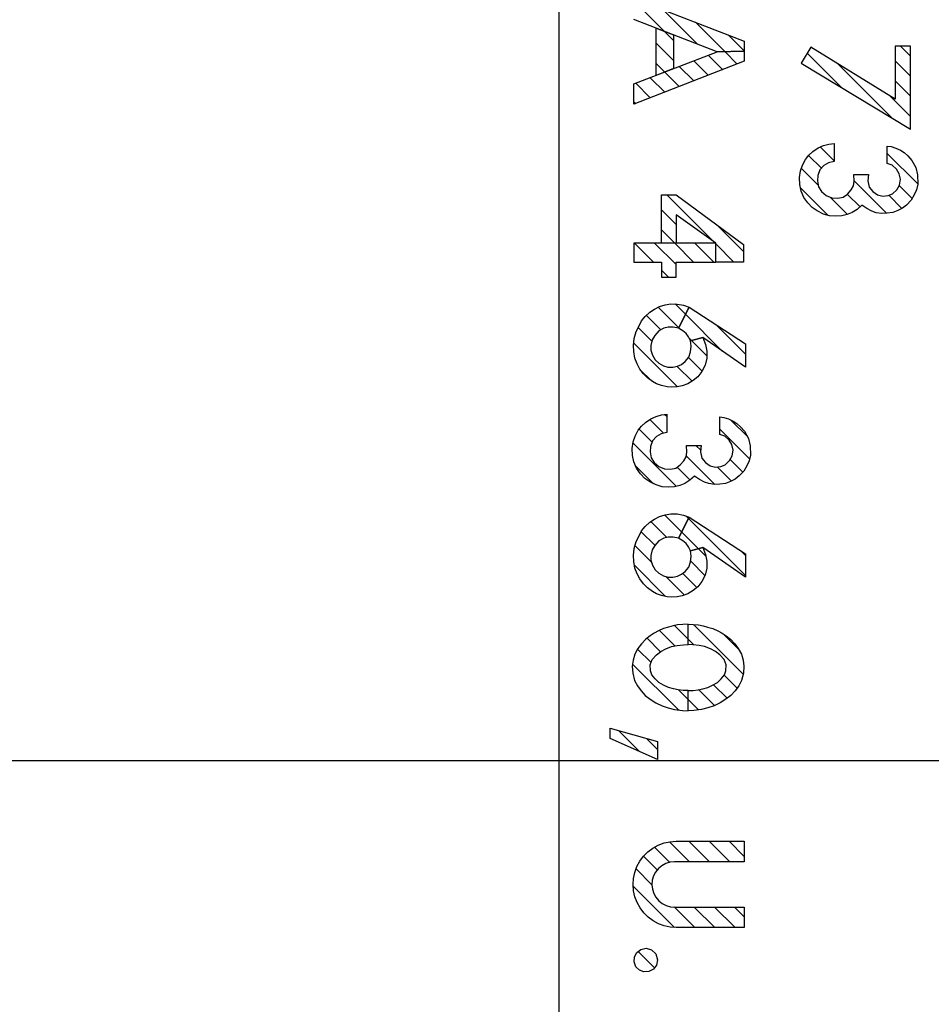
# Model space of a CAD drawing. Extents: x 0 to 20.3, y 0 to 15.5.
# Drawn here: x 10.8 to 11.3, y 10.7 to 11.2 of the extents above; entities that cross this region are included whole.
import ezdxf

# ---------------------------------------------------------------- set-up
doc = ezdxf.new("R2010")
doc.units = 0
doc.header["$LTSCALE"] = 0.125
doc.header["$MEASUREMENT"] = 0
doc.layers.get('DEFPOINTS').update_dxf_attribs({"linetype": 'CONTINUOUS'})
doc.layers.add('DIMENS', color=7, linetype='CONTINUOUS')
doc.layers.add('PART', color=3, linetype='CONTINUOUS')
doc.styles.add('STYLE8', font='romans.shx', dxfattribs={"width": 0.75, "height": 0.2})
doc.dimstyles.new('DWYER_STANDARD', dxfattribs={"dimscale": 2, "dimtxt": 0.1, "dimasz": 0.15, "dimexe": 0.094, "dimexo": 0.063, "dimgap": 0.09, "dimtad": 0, "dimtih": 1, "dimtoh": 1, "dimdec": 6, "dimrnd": 0.001, "dimzin": 4, "dimdsep": 46, "dimlunit": 5, "dimtxsty": 'STYLE8', "dimcen": 0.09, "dimclrd": 256, "dimclre": 256, "dimclrt": 256, "dimadec": 0, "dimazin": 0, "dimtfac": 1, "dimtdec": 3, "dimtix": 1, "dimtofl": 0, "dimtmove": 2, "dimatfit": 3, "dimfxl": 0, "dimfrac": 2, "dimtolj": 1, "dimtzin": 4, "dimarcsym": 0})

# ---------------------------------------------------------------- blocks, each defined once
blk = doc.blocks.new('*D2')
at = {"layer": 'DEFPOINTS', "color": 0}
for p in [(10.44292, 10.8088), (13.06047, 10.8088), (10.37888, 9.11857)]:
    blk.add_point(p, dxfattribs=at)
at = {"layer": 'DIMENS', "lineweight": -2}
for p, q in [((10.56892, 10.8088), (13.24847, 10.8088)), ((13.06047, 10.5088), (13.06047, 10.29606)), ((13.06047, 9.41857), (13.06047, 9.6313)), ((10.50488, 9.11857), (13.24847, 9.11857))]:
    blk.add_line(p, q, dxfattribs=at)
at = {"layer": 'DIMENS'}
for points in [[(13.01047, 10.5088), (13.11047, 10.5088), (13.06047, 10.8088)], [(13.01047, 9.41857), (13.11047, 9.41857), (13.06047, 9.11857)]]:
    blk.add_solid(points, dxfattribs=at)
at = {"layer": 'DIMENS', "insert": (13.06047, 9.96368), "char_height": 0.2, "attachment_point": 5, "style": 'STYLE8'}
blk.add_mtext('\\A1;1-11/16 [42.86] APPROX', dxfattribs=at)
blk = doc.blocks.new('*D3')
at = {"layer": 'DEFPOINTS', "color": 0}
for p in [(10.39292, 12.5588), (13.06047, 12.5588), (10.44292, 10.8088)]:
    blk.add_point(p, dxfattribs=at)
at = {"layer": 'DIMENS', "lineweight": -2}
for p, q in [((10.51892, 12.5588), (13.24847, 12.5588)), ((13.06047, 12.2588), (13.06047, 12.01618)), ((13.06047, 11.1088), (13.06047, 11.35142)), ((10.56892, 10.8088), (13.24847, 10.8088))]:
    blk.add_line(p, q, dxfattribs=at)
at = {"layer": 'DIMENS'}
for points in [[(13.01047, 12.2588), (13.11047, 12.2588), (13.06047, 12.5588)], [(13.01047, 11.1088), (13.11047, 11.1088), (13.06047, 10.8088)]]:
    blk.add_solid(points, dxfattribs=at)
at = {"layer": 'DIMENS', "insert": (13.06047, 11.6838), "char_height": 0.2, "attachment_point": 5, "style": 'STYLE8'}
blk.add_mtext('\\A1;1-3/4 [44.45]', dxfattribs=at)

msp = doc.modelspace()

# ---------------------------------------------------------------- linework, layer by layer
at = {"layer": 'PART', "color": 7, "linetype": 'Continuous'}
for p, q in [((11.1381518, 12.3719086), (11.1381518, 10.4969186)), ((11.1803518, 11.2371486), (11.2423518, 11.2130686)), ((11.1972918, 11.2186686), (11.1803518, 11.2356086)), ((11.1963318, 11.2309486), (11.2158018, 11.2114786)), ((11.2270318, 11.2071186), (11.1803518, 11.2252486)), ((11.1927618, 11.1937986), (11.1927618, 11.2204286)), ((11.1927618, 11.2204286), (11.2025518, 11.2166286)), ((11.2314018, 11.2071886), (11.2148318, 11.2237586)), ((11.2025518, 11.2134086), (11.1972918, 11.2186686)), ((11.2025518, 11.2166286), (11.2025518, 11.1975986)), ((11.2025518, 11.2166286), (11.2025518, 11.2166286)), ((11.2333318, 11.2165686), (11.2423518, 11.2075486)), ((11.1927618, 11.2118886), (11.2025518, 11.2020986)), ((11.2423518, 11.2130686), (11.2423518, 11.2073886)), ((11.2796218, 11.2097486), (11.2743518, 11.2006286)), ((11.3270518, 11.1804786), (11.2796218, 11.2097486)), ((11.3357318, 11.2102386), (11.3270518, 11.2102386)), ((11.3270518, 11.2102386), (11.3270518, 11.1804786)), ((11.3357318, 11.2046786), (11.3301718, 11.2102386)), ((11.3357318, 11.1636186), (11.3357318, 11.2102386)), ((11.3357318, 11.2102386), (11.3357318, 11.2102386)), ((11.1803518, 11.1889786), (11.2270318, 11.2071186)), ((11.2220818, 11.2051886), (11.2302618, 11.1970186)), ((11.2423518, 11.2073886), (11.2270318, 11.2071186)), ((11.2270318, 11.2071186), (11.2423518, 11.2073886)), ((11.2270318, 11.2071186), (11.2270318, 11.2071186)), ((11.2384018, 11.2001886), (11.2314018, 11.2071886)), ((11.2423518, 11.2073886), (11.2423518, 11.2017186)), ((11.2423518, 11.2073886), (11.2423518, 11.2073886)), ((11.2776018, 11.2062486), (11.2966718, 11.1871786)), ((11.2423518, 11.2017186), (11.1803518, 11.1776286)), ((11.1976418, 11.1956986), (11.1927618, 11.2005786)), ((11.2025518, 11.1975986), (11.1927618, 11.1937986)), ((11.2057918, 11.1988586), (11.2139618, 11.1906886)), ((11.2221118, 11.1938586), (11.2139418, 11.2020286)), ((11.2743518, 11.2006286), (11.3357318, 11.1636186)), ((11.3251718, 11.1699886), (11.2947318, 11.2004286)), ((11.3270518, 11.2020486), (11.3357318, 11.1933686)), ((11.1894918, 11.1925286), (11.1976618, 11.1843586)), ((11.2058118, 11.1875186), (11.1976418, 11.1956986)), ((11.1803518, 11.1776286), (11.1803518, 11.1889786)), ((11.1895218, 11.1811886), (11.1813418, 11.1893586)), ((11.3357318, 11.1820486), (11.3270518, 11.1907286)), ((11.3242718, 11.1821986), (11.3357318, 11.1707386)), ((11.1803518, 11.1790386), (11.1813718, 11.1780286)), ((11.2808918, 11.1510186), (11.2837618, 11.1530386)), ((11.2837618, 11.1530386), (11.2868818, 11.1543986)), ((11.2850118, 11.1535786), (11.2927518, 11.1458386)), ((11.2868818, 11.1543986), (11.2897518, 11.1552386)), ((11.2897518, 11.1552386), (11.2927518, 11.1556186)), ((11.2927518, 11.1556186), (11.2927518, 11.1454786)), ((11.3226318, 11.1541286), (11.3249318, 11.1537786)), ((11.3226318, 11.1442386), (11.3226318, 11.1541286)), ((11.3226318, 11.1541286), (11.3226318, 11.1541286)), ((11.3249318, 11.1537786), (11.3274718, 11.1529886)), ((11.2766818, 11.1466386), (11.2785618, 11.1490186)), ((11.2856918, 11.1415886), (11.2784218, 11.1488486)), ((11.2785618, 11.1490186), (11.2808918, 11.1510186)), ((11.3397418, 11.1327886), (11.3226318, 11.1498986)), ((11.3274718, 11.1529886), (11.3300318, 11.1518086)), ((11.3300318, 11.1518086), (11.3321018, 11.1504486)), ((11.3321018, 11.1504486), (11.3342318, 11.1485286)), ((11.3342318, 11.1485286), (11.3365118, 11.1460686)), ((11.2739718, 11.1401486), (11.2749918, 11.1433786)), ((11.2749918, 11.1433786), (11.2766818, 11.1466386)), ((11.2870918, 11.1431286), (11.2848618, 11.1406686)), ((11.2896218, 11.1447086), (11.2870918, 11.1431286)), ((11.2927518, 11.1454786), (11.2896218, 11.1447086)), ((11.3253118, 11.1432786), (11.3226318, 11.1442386)), ((11.3279018, 11.1410786), (11.3253118, 11.1432786)), ((11.3365118, 11.1460686), (11.3386118, 11.1420486)), ((11.3386118, 11.1420486), (11.3396918, 11.1378686)), ((11.2734318, 11.1364886), (11.2739718, 11.1401486)), ((11.2735318, 11.1325686), (11.2734318, 11.1364886)), ((11.2744118, 11.1415486), (11.2839218, 11.1320486)), ((11.2837318, 11.1376186), (11.2834018, 11.1345686)), ((11.2848618, 11.1406686), (11.2837318, 11.1376186)), ((11.3040718, 11.1343586), (11.3037818, 11.1380386)), ((11.3037818, 11.1380386), (11.3120918, 11.1380386)), ((11.3120918, 11.1380386), (11.3117618, 11.1346186)), ((11.3120718, 11.1378286), (11.3118618, 11.1380386)), ((11.3293418, 11.1385886), (11.3279018, 11.1410786)), ((11.3300518, 11.1355186), (11.3293418, 11.1385886)), ((11.3396918, 11.1378686), (11.3397418, 11.1326986)), ((11.2743318, 11.1288286), (11.2735318, 11.1325686)), ((11.2834018, 11.1345686), (11.2840918, 11.1312086)), ((11.2840918, 11.1312086), (11.2857518, 11.1285486)), ((11.3024618, 11.1294686), (11.3035918, 11.1317986)), ((11.3035918, 11.1317986), (11.3040718, 11.1343586)), ((11.3040618, 11.1345286), (11.3222618, 11.1163286)), ((11.3117618, 11.1346186), (11.3125518, 11.1310286)), ((11.3125518, 11.1310286), (11.3144818, 11.1285486)), ((11.3280318, 11.1295986), (11.3295418, 11.1322086)), ((11.3293518, 11.1318686), (11.3365718, 11.1246486)), ((11.3295418, 11.1322086), (11.3300518, 11.1355186)), ((11.3397418, 11.1326986), (11.3390218, 11.1295186)), ((11.1958618, 11.0995986), (11.1958618, 11.1266286)), ((11.1958618, 11.1266286), (11.2040418, 11.1266286)), ((11.2246418, 11.1008086), (11.1988218, 11.1266286)), ((11.2040418, 11.1266286), (11.2418618, 11.0988586)), ((11.2895218, 11.1151286), (11.2739318, 11.1307186)), ((11.2758618, 11.1252886), (11.2743318, 11.1288286)), ((11.2857518, 11.1285486), (11.2882918, 11.1263186)), ((11.2882918, 11.1263186), (11.2915718, 11.1250586)), ((11.2904818, 11.1254786), (11.3002418, 11.1157186)), ((11.2948518, 11.1248086), (11.2978018, 11.1254186)), ((11.2978018, 11.1254186), (11.3003618, 11.1271586)), ((11.3073818, 11.1198986), (11.3002118, 11.1270586)), ((11.3003618, 11.1271586), (11.3024618, 11.1294686)), ((11.3144818, 11.1285486), (11.3171918, 11.1266786)), ((11.3171918, 11.1266786), (11.3200918, 11.1259586)), ((11.3200918, 11.1259586), (11.3231118, 11.1262686)), ((11.3231118, 11.1262686), (11.3256518, 11.1272886)), ((11.3308718, 11.1190286), (11.3234918, 11.1264186)), ((11.3256518, 11.1272886), (11.3280318, 11.1295986)), ((11.3376918, 11.1266286), (11.3360518, 11.1237286)), ((11.3390218, 11.1295186), (11.3376918, 11.1266286)), ((11.2779918, 11.1221186), (11.2758618, 11.1252886)), ((11.2805018, 11.1195786), (11.2779918, 11.1221186)), ((11.2915718, 11.1250586), (11.2948518, 11.1248086)), ((11.3084418, 11.1208086), (11.3057718, 11.1185286)), ((11.3111718, 11.1189386), (11.3084418, 11.1208086)), ((11.3335118, 11.1209586), (11.3312818, 11.1192486)), ((11.3360518, 11.1237286), (11.3335118, 11.1209586)), ((11.1958618, 11.1182786), (11.2040218, 11.1101186)), ((11.2263418, 11.0995986), (11.2040218, 11.1155186)), ((11.2040218, 11.1155186), (11.2040218, 11.0995986)), ((11.2832218, 11.1177086), (11.2805018, 11.1195786)), ((11.2867818, 11.1159186), (11.2832218, 11.1177086)), ((11.2901918, 11.1149386), (11.2867818, 11.1159186)), ((11.2937218, 11.1146586), (11.2901918, 11.1149386)), ((11.2971118, 11.1149186), (11.2937218, 11.1146586)), ((11.3002118, 11.1157086), (11.2971118, 11.1149186)), ((11.3029218, 11.1166786), (11.3002118, 11.1157086)), ((11.3057718, 11.1185286), (11.3029218, 11.1166786)), ((11.3138918, 11.1175786), (11.3111718, 11.1189386)), ((11.3164818, 11.1166586), (11.3138918, 11.1175786)), ((11.3196018, 11.1162186), (11.3164818, 11.1166586)), ((11.3226518, 11.1163486), (11.3196018, 11.1162186)), ((11.3257518, 11.1168086), (11.3226518, 11.1163486)), ((11.3286218, 11.1178586), (11.3257518, 11.1168086)), ((11.3312818, 11.1192486), (11.3286218, 11.1178586)), ((11.2269918, 11.1097786), (11.2418618, 11.0949086)), ((11.2032218, 11.0995986), (11.1958618, 11.1069686)), ((11.2263418, 11.0995986), (11.1803518, 11.0995986)), ((11.1803518, 11.0995986), (11.1803518, 11.0889386)), ((11.1912618, 11.0889386), (11.1806018, 11.0995986)), ((11.1919118, 11.0995986), (11.2040418, 11.0874686)), ((11.2040218, 11.0995986), (11.1958618, 11.0995986)), ((11.1958618, 11.0995986), (11.1958618, 11.0995986)), ((11.2138918, 11.0889386), (11.2032218, 11.0995986)), ((11.2145418, 11.0995986), (11.2252018, 11.0889386)), ((11.2263418, 11.0991186), (11.2258518, 11.0995986)), ((11.2263418, 11.0889386), (11.2263418, 11.0995986)), ((11.2263418, 11.0889386), (11.2263418, 11.0995986)), ((11.2263418, 11.0995986), (11.2263418, 11.0995986)), ((11.2365218, 11.0889386), (11.2263418, 11.0991186)), ((11.2418618, 11.0988586), (11.2418618, 11.0889386)), ((11.1803518, 11.0889386), (11.1958618, 11.0889386)), ((11.1958618, 11.0889386), (11.1958618, 11.0804386)), ((11.2040418, 11.0804386), (11.2040418, 11.0889386)), ((11.2040418, 11.0889386), (11.2263418, 11.0889386)), ((11.2418618, 11.0889386), (11.2263418, 11.0889386)), ((11.1997618, 11.0804386), (11.1958618, 11.0843386)), ((11.1958618, 11.0804386), (11.2040418, 11.0804386)), ((11.1946318, 11.0638786), (11.1978118, 11.0648986)), ((11.1978118, 11.0648986), (11.2010118, 11.0654186)), ((11.2010118, 11.0654186), (11.2046218, 11.0653586)), ((11.2093018, 11.0595886), (11.2035118, 11.0653686)), ((11.2046218, 11.0653586), (11.2081518, 11.0646486)), ((11.2081518, 11.0646486), (11.2113918, 11.0636486)), ((11.1867018, 11.0583786), (11.1892818, 11.0607886)), ((11.1892818, 11.0607886), (11.1918518, 11.0624886)), ((11.1918518, 11.0624886), (11.1946318, 11.0638786)), ((11.1940018, 11.0635686), (11.2054618, 11.0521086)), ((11.2052818, 11.0517486), (11.2113918, 11.0636486)), ((11.2113918, 11.0636486), (11.2052818, 11.0517486)), ((11.2093018, 11.0595786), (11.2299518, 11.0389386)), ((11.2113918, 11.0636486), (11.2429418, 11.0430386)), ((11.2113918, 11.0636486), (11.2113918, 11.0636486)), ((11.1832618, 11.0531486), (11.1846718, 11.0558286)), ((11.1846718, 11.0558286), (11.1867018, 11.0583786)), ((11.1954218, 11.0508386), (11.1873118, 11.0589486)), ((11.2429418, 11.0372586), (11.2262718, 11.0539286)), ((11.1805218, 11.0459486), (11.1816418, 11.0498486)), ((11.1816418, 11.0498486), (11.1832618, 11.0531486)), ((11.1827818, 11.0521686), (11.1904418, 11.0444986)), ((11.1944018, 11.0502686), (11.1920218, 11.0477286)), ((11.1970618, 11.0517586), (11.1944018, 11.0502686)), ((11.1996118, 11.0523786), (11.1970618, 11.0517586)), ((11.2023518, 11.0523986), (11.1996118, 11.0523786)), ((11.2052818, 11.0517486), (11.2023518, 11.0523986)), ((11.2079018, 11.0503386), (11.2052818, 11.0517486)), ((11.2064518, 11.0511186), (11.2054618, 11.0521086)), ((11.2096718, 11.0487486), (11.2079018, 11.0503386)), ((11.2110618, 11.0468286), (11.2096718, 11.0487486)), ((11.1801318, 11.0420286), (11.1805218, 11.0459486)), ((11.2047518, 11.0188786), (11.1802618, 11.0433686)), ((11.1906318, 11.0452586), (11.1898418, 11.0420486)), ((11.1920218, 11.0477286), (11.1906318, 11.0452586)), ((11.2120318, 11.0446686), (11.2110618, 11.0468286)), ((11.2127318, 11.0448486), (11.2113218, 11.0462486)), ((11.2191318, 11.0464986), (11.2120318, 11.0446686)), ((11.2120318, 11.0446686), (11.2191318, 11.0464986)), ((11.2125218, 11.0416686), (11.2120318, 11.0446686)), ((11.2127318, 11.0448486), (11.2212718, 11.0362986)), ((11.2429518, 11.0298486), (11.2191318, 11.0464986)), ((11.2191318, 11.0464986), (11.2205618, 11.0425886)), ((11.2191318, 11.0464986), (11.2191318, 11.0464986)), ((11.2205618, 11.0425886), (11.2212418, 11.0387686)), ((11.2429418, 11.0430386), (11.2429518, 11.0298486)), ((11.1802318, 11.0385986), (11.1801318, 11.0420286)), ((11.1809318, 11.0349286), (11.1802318, 11.0385986)), ((11.1898418, 11.0420486), (11.1899018, 11.0393286)), ((11.1899018, 11.0393286), (11.1907718, 11.0365486)), ((11.2111518, 11.0354686), (11.2121918, 11.0385586)), ((11.2121918, 11.0385586), (11.2125218, 11.0416686)), ((11.2212418, 11.0387686), (11.2212818, 11.0349686)), ((11.1822418, 11.0316886), (11.1809318, 11.0349286)), ((11.1835918, 11.0288286), (11.1822418, 11.0316886)), ((11.1907718, 11.0365486), (11.1923318, 11.0339286)), ((11.1923318, 11.0339286), (11.1943618, 11.0320586)), ((11.1943618, 11.0320586), (11.1969218, 11.0305686)), ((11.2048018, 11.0303586), (11.2071518, 11.0314586)), ((11.2071518, 11.0314586), (11.2091418, 11.0330786)), ((11.2091418, 11.0330786), (11.2111518, 11.0354686)), ((11.2186618, 11.0275986), (11.2109918, 11.0352686)), ((11.2212818, 11.0349686), (11.2202718, 11.0309586)), ((11.1856718, 11.0261086), (11.1835918, 11.0288286)), ((11.1839118, 11.0283986), (11.1901718, 11.0221386)), ((11.1879518, 11.0238386), (11.1856718, 11.0261086)), ((11.1969218, 11.0305686), (11.1994718, 11.0298186)), ((11.1994718, 11.0298186), (11.2021318, 11.0298786)), ((11.2021318, 11.0298786), (11.2048018, 11.0303586)), ((11.2046218, 11.0303286), (11.2130018, 11.0219486)), ((11.2185618, 11.0274086), (11.2163218, 11.0244886)), ((11.2202718, 11.0309586), (11.2185618, 11.0274086)), ((11.1906918, 11.0217486), (11.1879518, 11.0238386)), ((11.1930618, 11.0204186), (11.1906918, 11.0217486)), ((11.1958618, 11.0194886), (11.1930618, 11.0204186)), ((11.2106218, 11.0204986), (11.2074018, 11.0193586)), ((11.2136718, 11.0223486), (11.2106218, 11.0204986)), ((11.2163218, 11.0244886), (11.2136718, 11.0223486)), ((11.1990118, 11.0188386), (11.1958618, 11.0194886)), ((11.2016518, 11.0186286), (11.1990118, 11.0188386)), ((11.2045518, 11.0188386), (11.2016518, 11.0186286)), ((11.2074018, 11.0193586), (11.2045518, 11.0188386)), ((11.1845618, 10.9967786), (11.1868918, 10.9987786)), ((11.1868918, 10.9987786), (11.1897618, 11.0007986)), ((11.1969018, 10.9927886), (11.1892518, 11.0004386)), ((11.1897618, 11.0007986), (11.1928818, 11.0021586)), ((11.1928818, 11.0021586), (11.1957518, 11.0029986)), ((11.1957518, 11.0029986), (11.1987518, 11.0033786)), ((11.1977518, 11.0032486), (11.1987518, 11.0022586)), ((11.1987518, 11.0033786), (11.1987518, 10.9932386)), ((11.2286318, 11.0018886), (11.2309318, 11.0015386)), ((11.2286318, 10.9919986), (11.2286318, 11.0018886)), ((11.2286318, 11.0018886), (11.2286318, 11.0018886)), ((11.2309318, 11.0015386), (11.2334718, 11.0007486)), ((11.2334718, 11.0007486), (11.2360318, 10.9995686)), ((11.2440418, 10.9908986), (11.2348118, 11.0001286)), ((11.2360318, 10.9995686), (11.2381018, 10.9982086)), ((11.2381018, 10.9982086), (11.2402318, 10.9962886)), ((11.1809918, 10.9911386), (11.1826818, 10.9943886)), ((11.1826818, 10.9943886), (11.1845618, 10.9967786)), ((11.1832518, 10.9951186), (11.1906118, 10.9877586)), ((11.1987518, 10.9932386), (11.1956218, 10.9924686)), ((11.2286318, 10.9949986), (11.2452718, 10.9783586)), ((11.2402318, 10.9962886), (11.2425118, 10.9938286)), ((11.2425118, 10.9938286), (11.2446118, 10.9898086)), ((11.1794318, 10.9842486), (11.1799718, 10.9879086)), ((11.2041218, 10.9629386), (11.1798618, 10.9871986)), ((11.1799718, 10.9879086), (11.1809918, 10.9911386)), ((11.1908618, 10.9884286), (11.1897318, 10.9853786)), ((11.1930918, 10.9908786), (11.1908618, 10.9884286)), ((11.1956218, 10.9924686), (11.1930918, 10.9908786)), ((11.2313118, 10.9910386), (11.2286318, 10.9919986)), ((11.2339018, 10.9888286), (11.2313118, 10.9910386)), ((11.2353418, 10.9863486), (11.2339018, 10.9888286)), ((11.2446118, 10.9898086), (11.2456918, 10.9856286)), ((11.1795318, 10.9803286), (11.1794318, 10.9842486)), ((11.1897318, 10.9853786), (11.1894018, 10.9823286)), ((11.1894018, 10.9823286), (11.1900918, 10.9789686)), ((11.2095918, 10.9795586), (11.2100718, 10.9821186)), ((11.2100718, 10.9821186), (11.2097818, 10.9857986)), ((11.2097818, 10.9857986), (11.2180918, 10.9857986)), ((11.2152018, 10.9857986), (11.2178418, 10.9831686)), ((11.2180918, 10.9857986), (11.2177618, 10.9823786)), ((11.2177618, 10.9823786), (11.2185518, 10.9787886)), ((11.2360518, 10.9832786), (11.2353418, 10.9863486)), ((11.2355418, 10.9799686), (11.2360518, 10.9832786)), ((11.2456918, 10.9856286), (11.2457418, 10.9804586)), ((11.1803318, 10.9765886), (11.1795318, 10.9803286)), ((11.1818718, 10.9730486), (11.1803318, 10.9765886)), ((11.1900918, 10.9789686), (11.1917518, 10.9763086)), ((11.1917518, 10.9763086), (11.1942918, 10.9740786)), ((11.2063618, 10.9749186), (11.2084618, 10.9772286)), ((11.2084618, 10.9772286), (11.2095918, 10.9795586)), ((11.2257018, 10.9639886), (11.2096718, 10.9800186)), ((11.2185518, 10.9787886), (11.2204818, 10.9763086)), ((11.2204818, 10.9763086), (11.2231918, 10.9744386)), ((11.2316518, 10.9750486), (11.2340318, 10.9773586)), ((11.2340318, 10.9773586), (11.2355418, 10.9799686)), ((11.2414618, 10.9708486), (11.2343718, 10.9779486)), ((11.2450218, 10.9772786), (11.2436918, 10.9743786)), ((11.2457418, 10.9804586), (11.2450218, 10.9772786)), ((11.1812318, 10.9745186), (11.1913618, 10.9643886)), ((11.1839918, 10.9698686), (11.1818718, 10.9730486)), ((11.1942918, 10.9740786), (11.1975718, 10.9728186)), ((11.1975718, 10.9728186), (11.2008518, 10.9725686)), ((11.2008518, 10.9725686), (11.2038018, 10.9731786)), ((11.2038018, 10.9731786), (11.2063618, 10.9749186)), ((11.2046318, 10.9737486), (11.2119418, 10.9664386)), ((11.2231918, 10.9744386), (11.2260918, 10.9737186)), ((11.2260918, 10.9737186), (11.2291118, 10.9740286)), ((11.2271718, 10.9738286), (11.2351218, 10.9658786)), ((11.2291118, 10.9740286), (11.2316518, 10.9750486)), ((11.2420518, 10.9714886), (11.2395118, 10.9687186)), ((11.2436918, 10.9743786), (11.2420518, 10.9714886)), ((11.1865018, 10.9673386), (11.1839918, 10.9698686)), ((11.1892218, 10.9654686), (11.1865018, 10.9673386)), ((11.1927818, 10.9636686), (11.1892218, 10.9654686)), ((11.2117718, 10.9662886), (11.2089218, 10.9644386)), ((11.2144418, 10.9685686), (11.2117718, 10.9662886)), ((11.2171718, 10.9666986), (11.2144418, 10.9685686)), ((11.2198918, 10.9653386), (11.2171718, 10.9666986)), ((11.2224818, 10.9644186), (11.2198918, 10.9653386)), ((11.2346218, 10.9656186), (11.2317518, 10.9645686)), ((11.2372818, 10.9670086), (11.2346218, 10.9656186)), ((11.2395118, 10.9687186), (11.2372818, 10.9670086)), ((11.1961918, 10.9626986), (11.1927818, 10.9636686)), ((11.1997218, 10.9624186), (11.1961918, 10.9626986)), ((11.2031118, 10.9626786), (11.1997218, 10.9624186)), ((11.2062118, 10.9634686), (11.2031118, 10.9626786)), ((11.2089218, 10.9644386), (11.2062118, 10.9634686)), ((11.2256018, 10.9639786), (11.2224818, 10.9644186)), ((11.2286518, 10.9641086), (11.2256018, 10.9639786)), ((11.2317518, 10.9645686), (11.2286518, 10.9641086)), ((11.1867018, 10.9403986), (11.1892818, 10.9428086)), ((11.1892818, 10.9428086), (11.1918518, 10.9445086)), ((11.1899018, 10.9432186), (11.1988918, 10.9342286)), ((11.1918518, 10.9445086), (11.1946318, 10.9458986)), ((11.1946318, 10.9458986), (11.1978118, 10.9469186)), ((11.2071118, 10.9373286), (11.1975918, 10.9468486)), ((11.1978118, 10.9469186), (11.2010118, 10.9474386)), ((11.2010118, 10.9474386), (11.2046218, 10.9473786)), ((11.2046218, 10.9473786), (11.2081518, 10.9466686)), ((11.2052818, 10.9337686), (11.2113918, 10.9456686)), ((11.2113918, 10.9456686), (11.2052818, 10.9337686)), ((11.2081518, 10.9466686), (11.2113918, 10.9456686)), ((11.2094918, 10.9462486), (11.2109418, 10.9448086)), ((11.2429518, 10.9127986), (11.2109418, 10.9448086)), ((11.2113918, 10.9456686), (11.2429418, 10.9250586)), ((11.2113918, 10.9456686), (11.2113918, 10.9456686)), ((11.1832618, 10.9351686), (11.1846718, 10.9378486)), ((11.1920418, 10.9297686), (11.1844218, 10.9373786)), ((11.1846718, 10.9378486), (11.1867018, 10.9403986)), ((11.2071118, 10.9373286), (11.2165818, 10.9278586)), ((11.1805218, 10.9279686), (11.1816418, 10.9318686)), ((11.1816418, 10.9318686), (11.1832618, 10.9351686)), ((11.1944018, 10.9322886), (11.1920218, 10.9297486)), ((11.1970618, 10.9337786), (11.1944018, 10.9322886)), ((11.1996118, 10.9343986), (11.1970618, 10.9337786)), ((11.2023518, 10.9344186), (11.1996118, 10.9343986)), ((11.2052818, 10.9337686), (11.2023518, 10.9344186)), ((11.2079018, 10.9323586), (11.2052818, 10.9337686)), ((11.2096718, 10.9307686), (11.2079018, 10.9323586)), ((11.1801318, 10.9240486), (11.1805218, 10.9279686)), ((11.1809718, 10.9295286), (11.1902518, 10.9202486)), ((11.1906318, 10.9272786), (11.1898418, 10.9240686)), ((11.1920218, 10.9297486), (11.1906318, 10.9272786)), ((11.2110618, 10.9288486), (11.2096718, 10.9307686)), ((11.2120318, 10.9266886), (11.2110618, 10.9288486)), ((11.2191318, 10.9285186), (11.2120318, 10.9266886)), ((11.2120318, 10.9266886), (11.2191318, 10.9285186)), ((11.2125218, 10.9236886), (11.2120318, 10.9266886)), ((11.2207218, 10.9237186), (11.2165818, 10.9278586)), ((11.2429518, 10.9118686), (11.2191318, 10.9285186)), ((11.2191318, 10.9285186), (11.2205618, 10.9246086)), ((11.2191318, 10.9285186), (11.2191318, 10.9285186)), ((11.2429418, 10.9241186), (11.2402418, 10.9268186)), ((11.1802318, 10.9206186), (11.1801318, 10.9240486)), ((11.1898418, 10.9240686), (11.1899018, 10.9213486)), ((11.1899018, 10.9213486), (11.1907718, 10.9185686)), ((11.2121918, 10.9205786), (11.2125218, 10.9236886)), ((11.2122318, 10.9208886), (11.2202218, 10.9128986)), ((11.2205618, 10.9246086), (11.2212418, 10.9207886)), ((11.2212418, 10.9207886), (11.2212818, 10.9169886)), ((11.2429418, 10.9250586), (11.2429518, 10.9118686)), ((11.1809318, 10.9169486), (11.1802318, 10.9206186)), ((11.1981418, 10.9010386), (11.1806318, 10.9185486)), ((11.1822418, 10.9137086), (11.1809318, 10.9169486)), ((11.1907718, 10.9185686), (11.1923318, 10.9159486)), ((11.1923318, 10.9159486), (11.1943618, 10.9140786)), ((11.2091418, 10.9150986), (11.2111518, 10.9174886)), ((11.2111518, 10.9174886), (11.2121918, 10.9205786)), ((11.2212818, 10.9169886), (11.2202718, 10.9129786)), ((11.1835918, 10.9108486), (11.1822418, 10.9137086)), ((11.1856718, 10.9081286), (11.1835918, 10.9108486)), ((11.1943618, 10.9140786), (11.1969218, 10.9125886)), ((11.1969218, 10.9125886), (11.1994718, 10.9118386)), ((11.1983118, 10.9121786), (11.2086618, 10.9018286)), ((11.1994718, 10.9118386), (11.2021318, 10.9118986)), ((11.2021318, 10.9118986), (11.2048018, 10.9123786)), ((11.2048018, 10.9123786), (11.2071518, 10.9134786)), ((11.2071518, 10.9134786), (11.2091418, 10.9150986)), ((11.2157618, 10.9060486), (11.2078018, 10.9140086)), ((11.2202718, 10.9129786), (11.2185618, 10.9094286)), ((11.1879518, 10.9058586), (11.1856718, 10.9081286)), ((11.1906918, 10.9037686), (11.1879518, 10.9058586)), ((11.2136718, 10.9043686), (11.2106218, 10.9025186)), ((11.2163218, 10.9065086), (11.2136718, 10.9043686)), ((11.2185618, 10.9094286), (11.2163218, 10.9065086)), ((11.1930618, 10.9024386), (11.1906918, 10.9037686)), ((11.1958618, 10.9015086), (11.1930618, 10.9024386)), ((11.1990118, 10.9008586), (11.1958618, 10.9015086)), ((11.2016518, 10.9006486), (11.1990118, 10.9008586)), ((11.2045518, 10.9008586), (11.2016518, 10.9006486)), ((11.2074018, 10.9013786), (11.2045518, 10.9008586)), ((11.2106218, 10.9025186), (11.2074018, 10.9013786)), ((11.1969018, 10.8829586), (11.1940918, 10.8816986)), ((11.1946218, 10.8819386), (11.2033218, 10.8732286)), ((11.1998218, 10.8838386), (11.1969018, 10.8829586)), ((11.2023818, 10.8845486), (11.1998218, 10.8838386)), ((11.2048718, 10.8850086), (11.2023818, 10.8845486)), ((11.2107718, 10.8770986), (11.2031718, 10.8846986)), ((11.2078618, 10.8853386), (11.2048718, 10.8850086)), ((11.2107718, 10.8853986), (11.2078618, 10.8853386)), ((11.2107718, 10.8853986), (11.2136718, 10.8853386)), ((11.2107718, 10.8740586), (11.2107718, 10.8853986)), ((11.2107718, 10.8853986), (11.2107718, 10.8853986)), ((11.2107718, 10.8740586), (11.2107718, 10.8853986)), ((11.2107718, 10.8853986), (11.2107718, 10.8853986)), ((11.2136718, 10.8853386), (11.2166718, 10.8850086)), ((11.2417518, 10.8574286), (11.2138618, 10.8853186)), ((11.2166718, 10.8850086), (11.2191518, 10.8845486)), ((11.2191518, 10.8845486), (11.2217118, 10.8838386)), ((11.2217118, 10.8838386), (11.2246418, 10.8829586)), ((11.2246418, 10.8829586), (11.2274518, 10.8816986)), ((11.1869518, 10.8769486), (11.1845518, 10.8745086)), ((11.1893718, 10.8788586), (11.1869518, 10.8769486)), ((11.1952418, 10.8699886), (11.1876918, 10.8775386)), ((11.1916918, 10.8803586), (11.1893718, 10.8788586)), ((11.1940918, 10.8816986), (11.1916918, 10.8803586)), ((11.2107718, 10.8770986), (11.2140218, 10.8738386)), ((11.2274518, 10.8816986), (11.2298418, 10.8803586)), ((11.2298418, 10.8803586), (11.2321718, 10.8788586)), ((11.2306618, 10.8798386), (11.2392718, 10.8712286)), ((11.2321718, 10.8788586), (11.2345818, 10.8769486)), ((11.2345818, 10.8769486), (11.2369818, 10.8745086)), ((11.1826218, 10.8718586), (11.1808418, 10.8686586)), ((11.1824218, 10.8714986), (11.1899618, 10.8639586)), ((11.1845518, 10.8745086), (11.1826218, 10.8718586)), ((11.1954018, 10.8701086), (11.1982618, 10.8716586)), ((11.1982618, 10.8716586), (11.2015318, 10.8728286)), ((11.2015318, 10.8728286), (11.2046118, 10.8735186)), ((11.2046118, 10.8735186), (11.2081618, 10.8739086)), ((11.2081618, 10.8739086), (11.2107718, 10.8740586)), ((11.2133718, 10.8739086), (11.2107718, 10.8740586)), ((11.2169218, 10.8735186), (11.2133718, 10.8739086)), ((11.2200118, 10.8728286), (11.2169218, 10.8735186)), ((11.2232818, 10.8716586), (11.2200118, 10.8728286)), ((11.2261318, 10.8701086), (11.2232818, 10.8716586)), ((11.2369818, 10.8745086), (11.2389118, 10.8718586)), ((11.2389118, 10.8718586), (11.2406918, 10.8686586)), ((11.1808418, 10.8686586), (11.1798518, 10.8652786)), ((11.1894318, 10.8625386), (11.1905918, 10.8656486)), ((11.1905918, 10.8656486), (11.1929418, 10.8682186)), ((11.1929418, 10.8682186), (11.1954018, 10.8701086)), ((11.2286018, 10.8682186), (11.2261318, 10.8701086)), ((11.2309518, 10.8656486), (11.2286018, 10.8682186)), ((11.2321018, 10.8625386), (11.2309518, 10.8656486)), ((11.2406918, 10.8686586), (11.2416818, 10.8652786)), ((11.1798518, 10.8652786), (11.1793718, 10.8619586)), ((11.1793718, 10.8619586), (11.1796718, 10.8578586)), ((11.2052918, 10.8373186), (11.1795318, 10.8630786)), ((11.1895718, 10.8592886), (11.1894318, 10.8625386)), ((11.2319618, 10.8592886), (11.2321018, 10.8625386)), ((11.2416818, 10.8652786), (11.2421618, 10.8619586)), ((11.2421618, 10.8619586), (11.2418618, 10.8578586)), ((11.1796718, 10.8578586), (11.1807118, 10.8538786)), ((11.1903818, 10.8569586), (11.1895718, 10.8592886)), ((11.1922018, 10.8547286), (11.1903818, 10.8569586)), ((11.1942718, 10.8527686), (11.1922018, 10.8547286)), ((11.2272618, 10.8527686), (11.2293318, 10.8547286)), ((11.2293318, 10.8547286), (11.2311518, 10.8569586)), ((11.2310418, 10.8568286), (11.2383218, 10.8495486)), ((11.2311518, 10.8569586), (11.2319618, 10.8592886)), ((11.2418618, 10.8578586), (11.2408318, 10.8538786)), ((11.1807118, 10.8538786), (11.1822518, 10.8508086)), ((11.1822518, 10.8508086), (11.1843218, 10.8480986)), ((11.1969918, 10.8511086), (11.1942718, 10.8527686)), ((11.1997518, 10.8499386), (11.1969918, 10.8511086)), ((11.2025618, 10.8490886), (11.1997518, 10.8499386)), ((11.2051418, 10.8486486), (11.2025618, 10.8490886)), ((11.2163918, 10.8486486), (11.2189718, 10.8490886)), ((11.2189718, 10.8490886), (11.2217818, 10.8499386)), ((11.2217818, 10.8499386), (11.2245418, 10.8511086)), ((11.2245418, 10.8511086), (11.2272618, 10.8527686)), ((11.2327018, 10.8438586), (11.2251018, 10.8514486)), ((11.2392818, 10.8508086), (11.2372118, 10.8480986)), ((11.2408318, 10.8538786), (11.2392818, 10.8508086)), ((11.1843218, 10.8480986), (11.1866918, 10.8454686)), ((11.1866918, 10.8454686), (11.1895018, 10.8433486)), ((11.1895018, 10.8433486), (11.1926818, 10.8412286)), ((11.2080018, 10.8482586), (11.2051418, 10.8486486)), ((11.2053018, 10.8486286), (11.2107718, 10.8431586)), ((11.2107718, 10.8481986), (11.2080018, 10.8482586)), ((11.2107718, 10.8481986), (11.2135318, 10.8482586)), ((11.2107718, 10.8368586), (11.2107718, 10.8481986)), ((11.2107718, 10.8368586), (11.2107718, 10.8481986)), ((11.2135318, 10.8482586), (11.2163918, 10.8486486)), ((11.2165618, 10.8486786), (11.2255318, 10.8397086)), ((11.2320318, 10.8433486), (11.2288518, 10.8412286)), ((11.2348418, 10.8454686), (11.2320318, 10.8433486)), ((11.2372118, 10.8480986), (11.2348418, 10.8454686)), ((11.1926818, 10.8412286), (11.1962118, 10.8396186)), ((11.1962118, 10.8396186), (11.1996118, 10.8384486)), ((11.1996118, 10.8384486), (11.2031818, 10.8375886)), ((11.2165618, 10.8373586), (11.2107718, 10.8431586)), ((11.2219218, 10.8384486), (11.2183518, 10.8375886)), ((11.2253318, 10.8396186), (11.2219218, 10.8384486)), ((11.2288518, 10.8412286), (11.2253318, 10.8396186)), ((11.2031818, 10.8375886), (11.2076318, 10.8370186)), ((11.2076318, 10.8370186), (11.2107718, 10.8368586)), ((11.2139018, 10.8370186), (11.2107718, 10.8368586)), ((11.2183518, 10.8375886), (11.2139018, 10.8370186)), ((11.1670218, 10.8269886), (11.1935618, 10.8194886)), ((11.1670218, 10.8212186), (11.1670218, 10.8269886)), ((11.1670218, 10.8269886), (11.1670218, 10.8269886)), ((11.1935618, 10.8094386), (11.1670218, 10.8212186)), ((11.1834118, 10.8139486), (11.1716918, 10.8256686)), ((11.1874618, 10.8212086), (11.1935618, 10.8151086)), ((11.1935618, 10.8194886), (11.1935618, 10.8094386)), ((11.1909918, 10.7596386), (11.1940418, 10.7613086)), ((11.1940418, 10.7613086), (11.1972918, 10.7625186)), ((11.1972918, 10.7625186), (11.2006718, 10.7632586)), ((11.2115018, 10.7519086), (11.2002518, 10.7631586)), ((11.2006718, 10.7632586), (11.2041318, 10.7634986)), ((11.2041318, 10.7634986), (11.2423518, 10.7634986)), ((11.2041318, 10.7634986), (11.2041318, 10.7634986)), ((11.2112218, 10.7634986), (11.2228218, 10.7519086)), ((11.2341318, 10.7519086), (11.2225418, 10.7634986)), ((11.2338518, 10.7634986), (11.2423518, 10.7549986)), ((11.2423518, 10.7634986), (11.2423518, 10.7519086)), ((11.1837018, 10.7523286), (11.1857718, 10.7551086)), ((11.1934318, 10.7473586), (11.1857318, 10.7550586)), ((11.1857718, 10.7551086), (11.1882218, 10.7575586)), ((11.1882218, 10.7575586), (11.1909918, 10.7596386)), ((11.1919418, 10.7601586), (11.2004718, 10.7516286)), ((11.1808318, 10.7460286), (11.1820418, 10.7492786)), ((11.1820418, 10.7492786), (11.1837018, 10.7523286)), ((11.1959918, 10.7497386), (11.1940618, 10.7481386)), ((11.1981918, 10.7509286), (11.1959918, 10.7497386)), ((11.2005918, 10.7516586), (11.1981918, 10.7509286)), ((11.2030818, 10.7519086), (11.2005918, 10.7516586)), ((11.2423518, 10.7519086), (11.2030818, 10.7519086)), ((11.1801018, 10.7426386), (11.1808318, 10.7460286)), ((11.1815418, 10.7479386), (11.1904018, 10.7390786)), ((11.1913218, 10.7439786), (11.1906218, 10.7415686)), ((11.1924818, 10.7461886), (11.1913218, 10.7439786)), ((11.1940618, 10.7481386), (11.1924818, 10.7461886)), ((11.1798618, 10.7391786), (11.1801018, 10.7426386)), ((11.1801118, 10.7357286), (11.1798618, 10.7391786)), ((11.2031318, 10.7150286), (11.1799318, 10.7382286)), ((11.1906218, 10.7415686), (11.1904018, 10.7390786)), ((11.1904018, 10.7390786), (11.1906818, 10.7365886)), ((11.1808618, 10.7323386), (11.1801118, 10.7357286)), ((11.1906818, 10.7365886), (11.1914418, 10.7341986)), ((11.1914418, 10.7341986), (11.1926518, 10.7320086)), ((11.1820818, 10.7290886), (11.1808618, 10.7323386)), ((11.1837518, 10.7260486), (11.1820818, 10.7290886)), ((11.1926518, 10.7320086), (11.1942818, 10.7300986)), ((11.1942818, 10.7300986), (11.1962418, 10.7285486)), ((11.1962418, 10.7285486), (11.1984818, 10.7274186)), ((11.1984818, 10.7274186), (11.2008918, 10.7267386)), ((11.1858318, 10.7232786), (11.1837518, 10.7260486)), ((11.1882918, 10.7208386), (11.1858318, 10.7232786)), ((11.2008918, 10.7267386), (11.2030818, 10.7265486)), ((11.2029118, 10.7265686), (11.2145218, 10.7149586)), ((11.2030818, 10.7265486), (11.2423518, 10.7265486)), ((11.2258318, 10.7149586), (11.2142418, 10.7265486)), ((11.2255518, 10.7265486), (11.2371418, 10.7149586)), ((11.2423518, 10.7210586), (11.2368618, 10.7265486)), ((11.2423518, 10.7265486), (11.2423518, 10.7149586)), ((11.1910718, 10.7187686), (11.1882918, 10.7208386)), ((11.1941218, 10.7171186), (11.1910718, 10.7187686)), ((11.1973818, 10.7159186), (11.1941218, 10.7171186)), ((11.2007718, 10.7151886), (11.1973818, 10.7159186)), ((11.2041318, 10.7149586), (11.2007718, 10.7151886)), ((11.2423518, 10.7149586), (11.2041318, 10.7149586)), ((11.1805718, 10.6984886), (11.1819318, 10.7010186)), ((11.1819318, 10.7010186), (11.1841718, 10.7027186)), ((11.1918218, 10.6923986), (11.1826518, 10.7015686)), ((11.1841718, 10.7027186), (11.1872218, 10.7033486)), ((11.1872218, 10.7033486), (11.1902218, 10.7024386)), ((11.1902218, 10.7024386), (11.1925818, 10.7002386)), ((11.1925818, 10.7002386), (11.1935418, 10.6969486)), ((11.1804518, 10.6956786), (11.1805718, 10.6984886)), ((11.1814818, 10.6929586), (11.1804518, 10.6956786)), ((11.1929818, 10.6938886), (11.1912418, 10.6916486)), ((11.1935418, 10.6969486), (11.1929818, 10.6938886)), ((11.1935418, 10.6969486), (11.1935418, 10.6969486)), ((11.1834618, 10.6910386), (11.1814818, 10.6929586)), ((11.1859518, 10.6901986), (11.1834618, 10.6910386)), ((11.1887318, 10.6902886), (11.1859518, 10.6901986)), ((11.1912418, 10.6916486), (11.1887318, 10.6902886))]:
    msp.add_line(p, q, dxfattribs=at)

# ---------------------------------------------------------------- dimensions: what is measured, and where the dimension line sits
at = {"layer": 'DIMENS', "color": 7}
for base, p1, p2, text, picture, middle in [((13.060467, 12.5587963), (10.442925, 10.8087963), (10.392925, 12.5587963), '1-3/4 [44.45]', '*D3', (13.060467, 11.6837963)), ((13.060467, 10.8087963), (10.3788848, 9.1185702), (10.442925, 10.8087963), '1-11/16 [42.86] APPROX', '*D2', (13.060467, 9.9636833))]:
    dim = msp.add_linear_dim(base=base, p1=p1, p2=p2, angle=90, text=text, dimstyle='DWYER_STANDARD', override={"dimpost": ' <> APPROX'}, dxfattribs=at)
    dim.commit()
    dim.dimension.update_dxf_attribs({"geometry": picture, "text_midpoint": middle})

doc.saveas('drawing.dxf')
